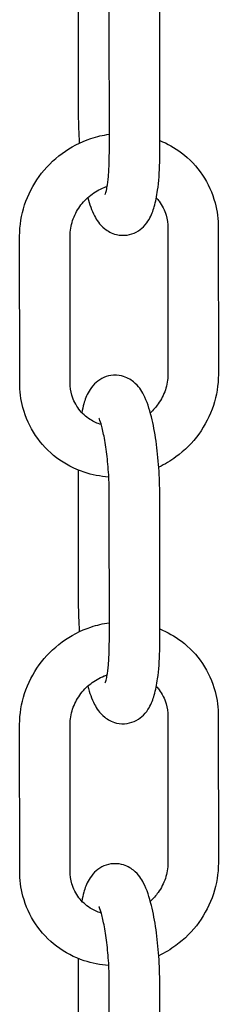
# Model space of a CAD drawing. Extents: x -26 to 730, y -26 to 570.
# Drawn here: x 601 to 602, y 308 to 313 of the extents above; entities that cross this region are included whole.
import ezdxf

# ---------------------------------------------------------------- set-up
doc = ezdxf.new("R2010")
doc.units = 0
doc.header["$LTSCALE"] = 16
doc.header["$MEASUREMENT"] = 0
doc.layers.add('AREA', color=2, linetype='CONTINUOUS')

msp = doc.modelspace()

# ---------------------------------------------------------------- linework, layer by layer
at = {"layer": 'AREA', "color": 7, "extrusion": (1.38778e-17, 0.965926, 0.258819)}
for p, q in [((601.521, 312.8044), (601.5211, 312.1447)), ((601.6749, 311.9547), (601.6748, 312.6791)), ((601.9249, 311.9547), (601.9248, 312.6792)), ((601.9648, 311.5866), (601.9649, 310.8622)), ((602.2148, 311.5867), (602.2149, 310.8622)), ((601.2308, 310.8223), (601.2307, 311.5468)), ((601.4808, 310.8223), (601.4807, 311.5468)), ((601.521, 310.3896), (601.5211, 309.7299)), ((601.6749, 309.5399), (601.6748, 310.2643)), ((601.9249, 309.5399), (601.9248, 310.2643)), ((601.9648, 309.1718), (601.9649, 308.4474)), ((602.2148, 309.1719), (602.2149, 308.4474)), ((601.2308, 308.4075), (601.2307, 309.1319)), ((601.4808, 308.4075), (601.4807, 309.132)), ((601.521, 307.9748), (601.5211, 307.315)), ((601.6749, 307.1251), (601.6748, 307.8495)), ((601.9249, 307.1251), (601.9248, 307.8495))]:
    msp.add_line(p, q, dxfattribs=at)
at = {"layer": 'AREA', "color": 7}
for points, knots in [([(601.5211, 312.1447), (601.5211, 312.1001), (601.5228, 312.0539), (601.526, 312.0074), (601.5261, 312.0064), (601.5262, 312.0055)], [1.5707966, 1.5707966, 1.5707966, 1.5707966, 1.9146762, 1.9146762, 1.9217757, 1.9217757, 1.9217757, 1.9217757]), ([(601.2307, 311.5468), (601.2307, 311.5986), (601.2391, 311.6506), (601.2718, 311.7504), (601.2963, 311.7981), (601.3591, 311.8844), (601.3974, 311.9229), (601.4841, 311.9864), (601.5324, 312.0115), (601.6132, 312.0384), (601.6438, 312.0456), (601.6749, 312.0498)], [4.712244, 4.712244, 4.712244, 4.712244, 5.030675, 5.030675, 5.35388, 5.35388, 5.680369, 5.680369, 6.007755, 6.007755, 6.199052, 6.199052, 6.199052, 6.199052]), ([(601.9249, 312.0192), (601.9629, 312.0038), (601.9989, 311.9834), (602.072, 311.9279), (602.1074, 311.8905), (602.1639, 311.8064), (602.1851, 311.7596), (602.2093, 311.6704), (602.2148, 311.6286), (602.2148, 311.5867)], [6.719527, 6.719527, 6.719527, 6.719527, 6.971969, 6.971969, 7.284858, 7.284858, 7.596912, 7.596912, 7.853837, 7.853837, 7.853837, 7.853837]), ([(601.5678, 311.7362), (601.5769, 311.7034), (601.5868, 311.6744), (601.6124, 311.6259), (601.6243, 311.6049), (601.666, 311.5715), (601.6852, 311.5599), (601.7268, 311.5501), (601.7455, 311.5491), (601.7798, 311.5542), (601.7953, 311.5597), (601.8232, 311.5744), (601.8348, 311.5838), (601.8567, 311.6055), (601.865, 311.6177), (601.8846, 311.6511), (601.8915, 311.671), (601.9048, 311.7171), (601.9099, 311.7437), (601.9198, 311.8148), (601.9232, 311.8619), (601.9247, 311.9262), (601.9249, 311.9404), (601.9249, 311.9547)], [2.672809, 2.672809, 2.672809, 2.672809, 3.002182, 3.002182, 3.23348, 3.23348, 3.350797, 3.350797, 3.427424, 3.427424, 3.499393, 3.499393, 3.583216, 3.583216, 3.699997, 3.699997, 3.926957, 3.926957, 4.202136, 4.202136, 4.601782, 4.601782, 4.712389, 4.712389, 4.712389, 4.712389]), ([(601.6545, 311.7527), (601.6545, 311.7527), (601.6546, 311.7528), (601.6549, 311.7537), (601.656, 311.7566), (601.6591, 311.7673), (601.6612, 311.7764), (601.6659, 311.8025), (601.6683, 311.8208), (601.6724, 311.8659), (601.6739, 311.8935), (601.6748, 311.9333), (601.6749, 311.9439), (601.6749, 311.9547)], [3.7764602, 3.7764602, 3.7764602, 3.7764602, 3.7979973, 3.7979973, 3.9282701, 3.9282701, 4.1083112, 4.1083112, 4.342776, 4.342776, 4.61622, 4.61622, 4.7123892, 4.7123892, 4.7123892, 4.7123892]), ([(601.4807, 311.5468), (601.4807, 311.5722), (601.4849, 311.5982), (601.5013, 311.6476), (601.5133, 311.6711), (601.5437, 311.7134), (601.5619, 311.7324), (601.6029, 311.7643), (601.6256, 311.7772), (601.6542, 311.7884), (601.6591, 311.7902), (601.664, 311.7918)], [4.712244, 4.712244, 4.712244, 4.712244, 5.035474, 5.035474, 5.346375, 5.346375, 5.650591, 5.650591, 5.952944, 5.952944, 6.014195, 6.014195, 6.014195, 6.014195]), ([(601.9077, 311.7348), (601.9125, 311.7296), (601.9171, 311.7241), (601.9368, 311.698), (601.9485, 311.6747), (601.9617, 311.6296), (601.9648, 311.6083), (601.9648, 311.5866)], [7.1365108, 7.1365108, 7.1365108, 7.1365108, 7.2325757, 7.2325757, 7.577725, 7.577725, 7.8538371, 7.8538371, 7.8538371, 7.8538371]), ([(601.9248, 310.2643), (601.9248, 310.3089), (601.9231, 310.3551), (601.9168, 310.4458), (601.9122, 310.4904), (601.9, 310.5755), (601.8925, 310.6159), (601.8732, 310.6934), (601.8622, 310.7287), (601.8335, 310.7832), (601.8216, 310.8041), (601.78, 310.8375), (601.7607, 310.8491), (601.7191, 310.8589), (601.7005, 310.8599), (601.6661, 310.8548), (601.6506, 310.8493), (601.6227, 310.8346), (601.6111, 310.8252), (601.5892, 310.8035), (601.5809, 310.7913), (601.5613, 310.7579), (601.5544, 310.738), (601.5444, 310.7032), (601.541, 310.6889), (601.5382, 310.6739)], [4.712389, 4.712389, 4.712389, 4.712389, 5.056269, 5.056269, 5.396759, 5.396759, 5.746947, 5.746947, 6.143775, 6.143775, 6.375072, 6.375072, 6.49239, 6.49239, 6.569017, 6.569017, 6.640985, 6.640985, 6.724809, 6.724809, 6.841589, 6.841589, 7.068549, 7.068549, 7.220796, 7.220796, 7.220796, 7.220796]), ([(601.9649, 310.8622), (601.9649, 310.8368), (601.9607, 310.8108), (601.9442, 310.7614), (601.9323, 310.7379), (601.9056, 310.7008), (601.8925, 310.6861), (601.878, 310.6731)], [1.5706518, 1.5706518, 1.5706518, 1.5706518, 1.8938812, 1.8938812, 2.2047821, 2.2047821, 2.4332943, 2.4332943, 2.4332943, 2.4332943]), ([(602.2149, 310.8622), (602.2149, 310.8104), (602.2064, 310.7584), (602.1737, 310.6586), (602.1492, 310.6109), (602.0865, 310.5246), (602.0481, 310.4861), (601.9782, 310.4348), (601.9496, 310.4178), (601.9197, 310.4037)], [1.570652, 1.570652, 1.570652, 1.570652, 1.889082, 1.889082, 2.212287, 2.212287, 2.538776, 2.538776, 2.740078, 2.740078, 2.740078, 2.740078]), ([(601.6723, 310.3554), (601.6307, 310.358), (601.5896, 310.3659), (601.5012, 310.3951), (601.455, 310.4193), (601.3735, 310.4811), (601.3382, 310.5185), (601.2817, 310.6026), (601.2604, 310.6494), (601.2363, 310.7386), (601.2308, 310.7804), (601.2308, 310.8223)], [3.258602, 3.258602, 3.258602, 3.258602, 3.513607, 3.513607, 3.830376, 3.830376, 4.143265, 4.143265, 4.45532, 4.45532, 4.712244, 4.712244, 4.712244, 4.712244]), ([(601.6348, 310.6144), (601.615, 310.6203), (601.5964, 310.6288), (601.558, 310.6532), (601.5393, 310.6705), (601.5087, 310.711), (601.497, 310.7343), (601.4838, 310.7794), (601.4808, 310.8007), (601.4808, 310.8223)], [3.486082, 3.486082, 3.486082, 3.486082, 3.752249, 3.752249, 4.090983, 4.090983, 4.436132, 4.436132, 4.712244, 4.712244, 4.712244, 4.712244]), ([(601.6748, 310.2643), (601.6748, 310.2974), (601.6737, 310.3322), (601.6695, 310.4016), (601.6664, 310.4362), (601.6585, 310.5007), (601.6538, 310.5306), (601.6438, 310.5811), (601.6386, 310.6021), (601.6297, 310.6311), (601.6258, 310.6407), (601.6231, 310.6463), (601.6226, 310.6471), (601.6226, 310.6471)], [4.712389, 4.712389, 4.712389, 4.712389, 5.008523, 5.008523, 5.308119, 5.308119, 5.602305, 5.602305, 5.87727, 5.87727, 6.105274, 6.105274, 6.182804, 6.182804, 6.182804, 6.182804]), ([(601.5211, 309.7299), (601.5211, 309.6853), (601.5228, 309.6391), (601.526, 309.5926), (601.5261, 309.5916), (601.5262, 309.5907)], [1.5707966, 1.5707966, 1.5707966, 1.5707966, 1.9146762, 1.9146762, 1.9217757, 1.9217757, 1.9217757, 1.9217757]), ([(601.2307, 309.1319), (601.2307, 309.1838), (601.2391, 309.2358), (601.2718, 309.3356), (601.2963, 309.3833), (601.3591, 309.4696), (601.3974, 309.5081), (601.4841, 309.5716), (601.5324, 309.5967), (601.6132, 309.6236), (601.6438, 309.6307), (601.6749, 309.635)], [4.712244, 4.712244, 4.712244, 4.712244, 5.030675, 5.030675, 5.35388, 5.35388, 5.680369, 5.680369, 6.007755, 6.007755, 6.199052, 6.199052, 6.199052, 6.199052]), ([(601.9249, 309.6044), (601.9629, 309.589), (601.9989, 309.5686), (602.072, 309.5131), (602.1074, 309.4757), (602.1639, 309.3915), (602.1851, 309.3448), (602.2093, 309.2555), (602.2148, 309.2137), (602.2148, 309.1719)], [6.719527, 6.719527, 6.719527, 6.719527, 6.971969, 6.971969, 7.284858, 7.284858, 7.596912, 7.596912, 7.853837, 7.853837, 7.853837, 7.853837]), ([(601.5678, 309.3214), (601.5769, 309.2886), (601.5868, 309.2596), (601.6124, 309.211), (601.6243, 309.1901), (601.666, 309.1567), (601.6852, 309.1451), (601.7268, 309.1353), (601.7455, 309.1343), (601.7798, 309.1394), (601.7953, 309.1449), (601.8232, 309.1596), (601.8348, 309.169), (601.8567, 309.1907), (601.865, 309.2029), (601.8846, 309.2363), (601.8915, 309.2562), (601.9048, 309.3023), (601.9099, 309.3289), (601.9198, 309.4), (601.9232, 309.4471), (601.9247, 309.5114), (601.9249, 309.5256), (601.9249, 309.5399)], [2.672809, 2.672809, 2.672809, 2.672809, 3.002182, 3.002182, 3.23348, 3.23348, 3.350797, 3.350797, 3.427424, 3.427424, 3.499393, 3.499393, 3.583216, 3.583216, 3.699997, 3.699997, 3.926957, 3.926957, 4.202136, 4.202136, 4.601782, 4.601782, 4.712389, 4.712389, 4.712389, 4.712389]), ([(601.6545, 309.3379), (601.6545, 309.3379), (601.6546, 309.338), (601.6549, 309.3389), (601.656, 309.3418), (601.6591, 309.3524), (601.6612, 309.3616), (601.6659, 309.3877), (601.6683, 309.406), (601.6724, 309.4511), (601.6739, 309.4787), (601.6748, 309.5185), (601.6749, 309.5291), (601.6749, 309.5399)], [3.7764602, 3.7764602, 3.7764602, 3.7764602, 3.7979973, 3.7979973, 3.9282701, 3.9282701, 4.1083112, 4.1083112, 4.342776, 4.342776, 4.61622, 4.61622, 4.7123892, 4.7123892, 4.7123892, 4.7123892]), ([(601.4807, 309.132), (601.4807, 309.1574), (601.4849, 309.1833), (601.5013, 309.2328), (601.5133, 309.2562), (601.5437, 309.2986), (601.5619, 309.3176), (601.6029, 309.3495), (601.6256, 309.3624), (601.6542, 309.3736), (601.6591, 309.3754), (601.664, 309.377)], [4.712244, 4.712244, 4.712244, 4.712244, 5.035474, 5.035474, 5.346375, 5.346375, 5.650591, 5.650591, 5.952944, 5.952944, 6.014195, 6.014195, 6.014195, 6.014195]), ([(601.9077, 309.32), (601.9125, 309.3148), (601.9171, 309.3093), (601.9368, 309.2832), (601.9485, 309.2599), (601.9617, 309.2147), (601.9648, 309.1935), (601.9648, 309.1718)], [7.1365108, 7.1365108, 7.1365108, 7.1365108, 7.2325757, 7.2325757, 7.577725, 7.577725, 7.8538371, 7.8538371, 7.8538371, 7.8538371]), ([(601.9248, 307.8495), (601.9248, 307.8941), (601.9231, 307.9403), (601.9168, 308.031), (601.9122, 308.0756), (601.9, 308.1607), (601.8925, 308.2011), (601.8732, 308.2786), (601.8622, 308.3139), (601.8335, 308.3683), (601.8216, 308.3893), (601.78, 308.4227), (601.7607, 308.4343), (601.7191, 308.4441), (601.7005, 308.4451), (601.6661, 308.44), (601.6506, 308.4345), (601.6227, 308.4198), (601.6111, 308.4104), (601.5892, 308.3887), (601.5809, 308.3765), (601.5613, 308.3431), (601.5544, 308.3232), (601.5444, 308.2884), (601.541, 308.274), (601.5382, 308.2591)], [4.712389, 4.712389, 4.712389, 4.712389, 5.056269, 5.056269, 5.396759, 5.396759, 5.746947, 5.746947, 6.143775, 6.143775, 6.375072, 6.375072, 6.49239, 6.49239, 6.569017, 6.569017, 6.640985, 6.640985, 6.724809, 6.724809, 6.841589, 6.841589, 7.068549, 7.068549, 7.220796, 7.220796, 7.220796, 7.220796]), ([(601.9649, 308.4474), (601.9649, 308.422), (601.9607, 308.396), (601.9442, 308.3466), (601.9323, 308.3231), (601.9056, 308.286), (601.8925, 308.2713), (601.878, 308.2582)], [1.5706518, 1.5706518, 1.5706518, 1.5706518, 1.8938812, 1.8938812, 2.2047821, 2.2047821, 2.4332943, 2.4332943, 2.4332943, 2.4332943]), ([(602.2149, 308.4474), (602.2149, 308.3955), (602.2064, 308.3436), (602.1737, 308.2438), (602.1492, 308.1961), (602.0865, 308.1098), (602.0481, 308.0713), (601.9782, 308.02), (601.9496, 308.003), (601.9197, 307.9888)], [1.570652, 1.570652, 1.570652, 1.570652, 1.889082, 1.889082, 2.212287, 2.212287, 2.538776, 2.538776, 2.740078, 2.740078, 2.740078, 2.740078]), ([(601.6723, 307.9406), (601.6307, 307.9432), (601.5896, 307.9511), (601.5012, 307.9803), (601.455, 308.0045), (601.3735, 308.0663), (601.3382, 308.1037), (601.2817, 308.1878), (601.2604, 308.2346), (601.2363, 308.3238), (601.2308, 308.3656), (601.2308, 308.4075)], [3.258602, 3.258602, 3.258602, 3.258602, 3.513607, 3.513607, 3.830376, 3.830376, 4.143265, 4.143265, 4.45532, 4.45532, 4.712244, 4.712244, 4.712244, 4.712244]), ([(601.6348, 308.1995), (601.615, 308.2055), (601.5964, 308.214), (601.558, 308.2384), (601.5393, 308.2557), (601.5087, 308.2962), (601.497, 308.3194), (601.4838, 308.3646), (601.4808, 308.3859), (601.4808, 308.4075)], [3.486082, 3.486082, 3.486082, 3.486082, 3.752249, 3.752249, 4.090983, 4.090983, 4.436132, 4.436132, 4.712244, 4.712244, 4.712244, 4.712244]), ([(601.6748, 307.8495), (601.6748, 307.8826), (601.6737, 307.9174), (601.6695, 307.9867), (601.6664, 308.0214), (601.6585, 308.0859), (601.6538, 308.1158), (601.6438, 308.1662), (601.6386, 308.1873), (601.6297, 308.2163), (601.6258, 308.2259), (601.6231, 308.2315), (601.6226, 308.2323), (601.6226, 308.2323)], [4.712389, 4.712389, 4.712389, 4.712389, 5.008523, 5.008523, 5.308119, 5.308119, 5.602305, 5.602305, 5.87727, 5.87727, 6.105274, 6.105274, 6.182804, 6.182804, 6.182804, 6.182804])]:
    msp.add_open_spline(points, degree=3, knots=knots, dxfattribs=at)

doc.saveas('drawing.dxf')
